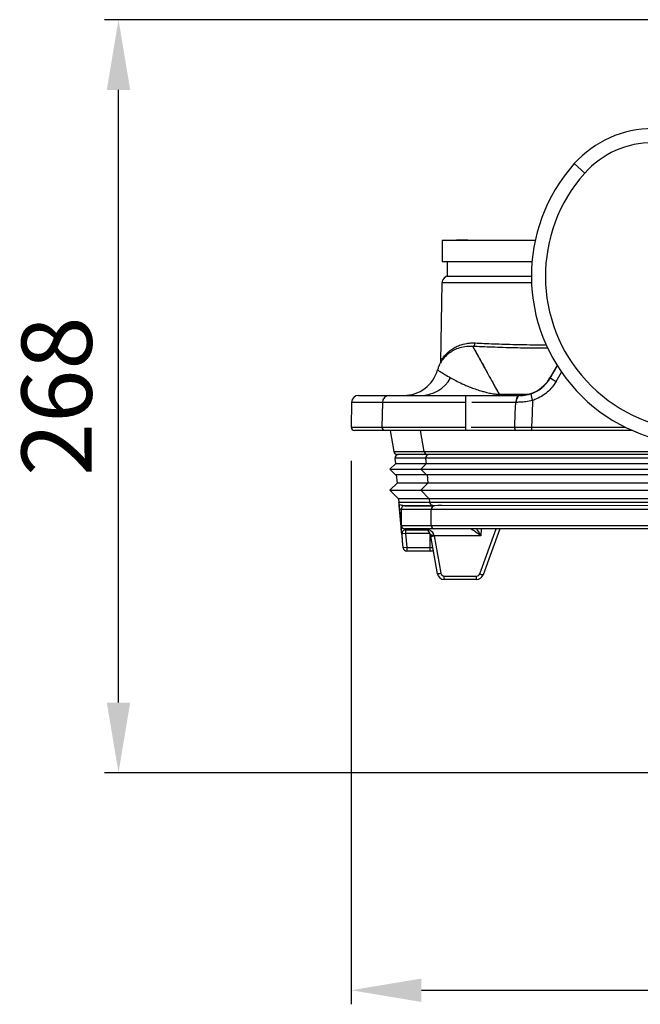
# Model space of a CAD drawing. Units: millimetres. Extents: x 22520 to 23958, y 36147 to 37510.
# Drawn here: x 22520 to 22741, y 36787 to 37137 of the extents above; entities that cross this region are included whole.
import ezdxf

# ---------------------------------------------------------------- set-up
doc = ezdxf.new("R2010")
doc.units = ezdxf.units.MM
doc.layers.add('Bemaßung', color=5, linetype='Continuous', lineweight=15)
doc.styles.get("Standard").update_dxf_attribs({"font": 'romans.shx', "width": 0.8})
doc.dimstyles.new('KESSEL Typ2014-10', dxfattribs={"dimscale": 10, "dimtxt": 2.5, "dimasz": 2.5, "dimexe": 0.5, "dimexo": 1.2, "dimtad": 1, "dimdec": 0, "dimlunit": 6, "dimtxsty": 'Standard', "dimcen": 2.5, "dimadec": 0, "dimazin": 0, "dimtfac": 1, "dimtdec": 0, "dimtmove": 2, "dimatfit": 3, "dimfxl": 1, "dimarcsym": 0})

# ---------------------------------------------------------------- blocks, each defined once
blk = doc.blocks.new('*D0')
at = {"layer": 'Bemaßung', "color": 0, "lineweight": -2, "transparency": 16777216}
for p, q in [((22903.63, 37137.25), (22549.86, 37137.25)), ((22554.86, 36894.22), (22554.86, 37112.25)), ((23111.11, 36869.22), (22549.86, 36869.22))]:
    blk.add_line(p, q, dxfattribs=at)
at = {"layer": 'Bemaßung', "color": 0, "transparency": 16777216}
for points in [[(22550.7, 37112.25), (22559.03, 37112.25), (22554.86, 37137.25)], [(22550.7, 36894.22), (22559.03, 36894.22), (22554.86, 36869.22)]]:
    blk.add_solid(points, dxfattribs=at)
at = {"layer": 'DEFPOINTS', "color": 0, "transparency": 16777216}
for p in [(22554.86, 37137.25), (22915.63, 37137.25), (23123.11, 36869.22)]:
    blk.add_point(p, dxfattribs=at)
at = {"layer": 'Bemaßung', "color": 0, "transparency": 16777216, "insert": (22536.11, 37003.24), "char_height": 25, "attachment_point": 5, "rotation": 90}
blk.add_mtext('268', dxfattribs=at)
blk = doc.blocks.new('*D2')
at = {"layer": 'Bemaßung', "color": 0, "lineweight": -2, "transparency": 16777216}
for p, q in [((23272.38, 36984.05), (23272.38, 36786.8)), ((22637.64, 36980.28), (22637.64, 36786.8)), ((22662.64, 36791.8), (23247.38, 36791.8))]:
    blk.add_line(p, q, dxfattribs=at)
at = {"layer": 'Bemaßung', "color": 0, "transparency": 16777216}
for points in [[(22662.64, 36795.97), (22662.64, 36787.64), (22637.64, 36791.8)], [(23247.38, 36795.97), (23247.38, 36787.64), (23272.38, 36791.8)]]:
    blk.add_solid(points, dxfattribs=at)
at = {"layer": 'DEFPOINTS', "color": 0, "transparency": 16777216}
for p in [(23272.38, 36996.05), (22637.64, 36992.28), (23272.38, 36791.8)]:
    blk.add_point(p, dxfattribs=at)
at = {"layer": 'Bemaßung', "color": 0, "transparency": 16777216, "insert": (22955.01, 36810.55), "char_height": 25, "attachment_point": 5}
blk.add_mtext('635', dxfattribs=at)
blk = doc.blocks.new('72230 - va')
for p, q in [((79.4, 93.73), (83.13, 90.39)), ((41.43, 66.6), (33.56, 66.35)), ((32.42, 66.35), (32.42, 58.73)), ((65.46, 66.35), (32.42, 66.35)), ((64.33, 58.73), (32.42, 58.73)), ((34.12, 58.73), (34.12, 53.73)), ((34.12, 53.73), (64.12, 53.73)), ((32.32, 51.27), (31.83, 23.3)), ((64.17, 51.27), (32.32, 51.27)), ((73.28, 21.87), (70.74, 17.48)), ((70.74, 17.48), (70.89, 17.48)), ((2.65, 11.23), (59.69, 11.23)), ((40.79, -1.27), (40.79, 11.23)), ((52.64, 11.66), (63.17, 11.66)), ((52.64, 11.66), (52.64, 11.23)), ((0.15, 8.77), (0, 0)), ((40.79, 8.77), (0.15, 8.77)), ((11.12, 8.77), (10.97, 0)), ((58.56, 8.77), (42.95, 8.77)), ((58.75, 8.77), (58.56, 8.77)), ((0, 0), (40.79, 0)), ((42.71, 0), (58.21, 0)), ((58.66, -1.27), (1.25, -1.27)), ((13.87, -1.27), (15.19, -8.72)), ((25.97, -8.72), (24.67, -1.27)), ((64.17, -0.02), (97.46, -0.02)), ((100.14, -1.27), (64.24, -1.27)), ((15.19, -8.72), (613.37, -8.72)), ((299.63, -9.74), (16.31, -9.74)), ((16.31, -9.74), (16.68, -9.78)), ((27.07, -9.74), (27.44, -9.78)), ((15.73, -13.11), (13.82, -15.02)), ((15.55, -11.13), (15.73, -13.11)), ((300.24, -11.13), (15.55, -11.13)), ((300.07, -13.11), (15.73, -13.11)), ((26.67, -13.11), (24.79, -15.02)), ((26.5, -11.13), (26.67, -13.11)), ((13.82, -15.02), (15.69, -16.9)), ((13.82, -15.02), (615.19, -15.02)), ((15.69, -16.9), (300.1, -16.9)), ((16.06, -16.9), (16.33, -20.01)), ((26.64, -16.9), (24.79, -15.02)), ((27, -16.9), (27.27, -20.01)), ((16.33, -20.01), (13.82, -22.52)), ((299.46, -20.01), (16.33, -20.01)), ((27.27, -20.01), (24.79, -22.52)), ((13.82, -22.52), (16.81, -25.51)), ((13.82, -22.52), (615.19, -22.52)), ((27.74, -25.51), (24.79, -22.52)), ((298.98, -25.51), (16.81, -25.51)), ((16.81, -25.51), (18.34, -43.01)), ((17.02, -26.71), (298.88, -26.71)), ((18.27, -27.85), (300.19, -28.08)), ((27.74, -25.51), (27.85, -26.71)), ((32.16, -27.85), (29.57, -28.08)), ((17.21, -29.2), (17.81, -29.15)), ((17.76, -35.51), (17.21, -29.2)), ((17.8, -29.32), (17.8, -33.77)), ((305.14, -29.32), (17.8, -29.32)), ((18.93, -28.08), (29.57, -28.08)), ((28.45, -35.02), (28.45, -29.32)), ((17.83, -35.02), (304.94, -35.02)), ((17.76, -35.51), (17.91, -35.49)), ((18.11, -38.01), (18.01, -38.01)), ((19.35, -37.9), (18.11, -38.01)), ((304.94, -36.27), (19.08, -36.27)), ((19.35, -36.65), (27.09, -36.65)), ((19.35, -36.65), (19.35, -37.9)), ((19.35, -37.9), (19.79, -42.9)), ((28.1, -37.9), (19.35, -37.9)), ((28.1, -44.15), (28.1, -37.9)), ((29.46, -38.34), (29.56, -38.68)), ((45.74, -52.24), (51.56, -36.27)), ((46.27, -36.27), (46.17, -38.68)), ((52.87, -36.27), (46.92, -52.63)), ((30.68, -52.21), (28.33, -38.86)), ((46.17, -38.68), (29.56, -38.68)), ((29.56, -38.68), (31.91, -52.03)), ((18.34, -43.01), (18.54, -43.01)), ((19.79, -42.9), (18.54, -43.01)), ((19.79, -42.9), (28.1, -42.9)), ((19.79, -42.9), (19.79, -44.15)), ((28.1, -44.15), (19.79, -44.15)), ((33.14, -53.07), (44.57, -53.07)), ((33.14, -54.27), (33.14, -53.07)), ((44.57, -54.27), (33.14, -54.27)), ((44.57, -54.27), (44.57, -53.07))]:
    blk.add_line(p, q)
at = {"flags": 128}
for points in [[(59.87, 11.23), (59.62, 11.18), (59.38, 11.04), (59.15, 10.82), (58.95, 10.51), (58.79, 10.14), (58.67, 9.72), (58.59, 9.25), (58.56, 8.77)], [(60.02, 11.23), (59.78, 11.18), (59.54, 11.04), (59.32, 10.82), (59.13, 10.51), (58.97, 10.14), (58.85, 9.71), (58.77, 9.25), (58.75, 8.77)], [(58.21, 0), (58.41, 5.08), (58.56, 8.77)], [(64.52, 9.45), (64.35, 4.86), (64.17, -0.02)], [(58.87, -1.27), (58.74, -1.25), (58.62, -1.17), (58.5, -1.06), (58.4, -0.9), (58.32, -0.7), (58.26, -0.49), (58.22, -0.25), (58.21, 0)], [(18.54, -43.01), (18.33, -40.52), (18.11, -38.01)], [(29.2, -43.77), (29.24, -44.26), (29.34, -44.61)]]:
    blk.add_lwpolyline(points, dxfattribs=at)
for centre, radius, start, end in [((107.35, 68.73), 37.5, 90, 138.1897), ((107.35, 68.73), 32.5, 90, 138.1897), ((124.12, 53.73), 60, 138.1897, 307.2078), ((124.12, 53.73), 55, 138.1897, 307.2078), ((34.82, 51.23), 2.5, 90, 179), ((42.92, 29.81), 1.16, 285.6113, 5.4449), ((18.73, 23.73), 12.5, 270.0008, 344.3364), ((24.66, 23.51), 12.28, 270.1676, 330.7346), ((84.91, 38.09), 24.93, 235.7721, 241.2764), ((2.65, 8.73), 2.5, 90, 179), ((13.6, 8.74), 2.48, 90.3496, 179.3617), ((76.57, 13.95), 12.86, 189.5062, 200.4973), ((1.25, -0.02), 1.25, 179, 270), ((12.21, -0.03), 1.24, 178.6551, 269.6339), ((70.33, -0.33), 6.16, 177.1003, 188.7598), ((16.42, -8.5), 1.25, 190, 265), ((16.8, -11.02), 1.25, 95.1587, 185), ((27.19, -8.51), 1.24, 189.6112, 264.6798), ((27.74, -11.02), 1.24, 95.3411, 185.3117), ((18.27, -26.6), 1.25, 230.3126, 275.0002), ((29.08, -26.61), 1.24, 184.5816, 269.6981), ((29.69, -29.32), 1.24, 95.3962, 180.3119), ((19.08, -35.02), 1.25, 179.9957, 269.9957), ((29.69, -35.03), 1.24, 179.6466, 269.6422), ((19.35, -37.9), 1.25, 90.0074, 185.0058), ((25.77, -38.77), 2.5, 10, 90), ((28.85, -36.5), 1.94, 251.4688, 288.5312), ((27.68, -29.83), 9.06, 274.0838, 281.9554), ((19.79, -42.9), 1.25, 184.9926, 269.9941), ((13.28, -43.21), 14.87, 356.3853, 1.2035), ((30.03, -43.17), 9.06, 274.0838, 281.9554), ((33.14, -51.77), 2.5, 190, 270), ((33.14, -51.82), 1.25, 190, 270), ((44.57, -51.82), 1.25, 270, 340), ((49.25, -43.51), 9.41, 248.1368, 255.6652), ((44.57, -51.77), 2.5, 270, 340)]:
    blk.add_arc(centre, radius, start, end)
for centre, major_axis, ratio, start_param, end_param in [((301.95, 581.07), (4684.88, 8116.93), 0.008726, 4.647936, 4.648463), ((304.12, 579.82), (4687.38, 8116.92), 0.008728, 4.64794, 4.648346), ((59.91, 23.73), (11.04, 5.87), 0.999491, 4.22324, 5.270526), ((25.77, -38.77), (3.75, 0), 0.666667, 0.174533, 1.570796)]:
    blk.add_ellipse(centre, major_axis=major_axis, ratio=ratio, start_param=start_param, end_param=end_param)
for points, knots in [([(43.24, 28.69), (42.29, 28.69), (40.39, 28.67), (38.02, 28.02), (36.03, 27.1), (34.43, 26), (33.16, 24.8), (32.26, 23.65), (31.76, 22.83), (31.73, 22.78), (31.71, 22.75)], [0, 0, 0, 0, 0.129883, 0.259974, 0.386969, 0.5144, 0.641577, 0.776219, 0.910577, 1, 1, 1, 1]), ([(31.85, 23.3), (31.86, 23.33), (31.88, 23.37), (32.14, 23.82), (32.58, 24.5), (33.31, 25.47), (34.39, 26.57), (35.55, 27.52), (36.94, 28.38), (38.74, 29.21), (40.64, 29.72), (42.53, 29.95), (43.56, 29.93), (44.08, 29.92)], [0, 0, 0, 0, 0.089231, 0.154825, 0.220457, 0.354577, 0.448909, 0.543236, 0.639896, 0.736526, 0.8665, 0.933259, 1, 1, 1, 1]), ([(43.24, 28.69), (43.45, 28.31), (43.89, 27.53), (44.97, 25.59), (46.37, 23.07), (48.12, 19.91), (50.18, 16.17), (51.82, 13.16), (52.64, 11.66)], [0, 0, 0, 0, 0.165473, 0.3310113, 0.4964858, 0.6643009, 0.8321819, 1, 1, 1, 1]), ([(69.92, 28.05), (68.82, 28.05), (66.28, 28.04), (62.32, 28.08), (58.12, 28.15), (54.04, 28.26), (50.18, 28.39), (46.52, 28.54), (44.33, 28.64), (43.24, 28.69)], [0, 0, 0, 0, 0.112932, 0.26067, 0.408879, 0.556618, 0.704256, 0.852362, 1, 1, 1, 1]), ([(43.24, 28.69), (43.39, 28.42), (43.7, 27.86), (44.42, 26.58), (45.3, 24.99), (46.39, 23.03), (47.67, 20.73), (49.14, 18.06), (50.78, 15.08), (52.02, 12.8), (52.64, 11.66)], [0, 0, 0, 0, 0.123903, 0.247806, 0.372146, 0.496486, 0.622146, 0.747807, 0.873903, 1, 1, 1, 1]), ([(44.08, 29.92), (45.14, 29.87), (47.26, 29.76), (50.79, 29.61), (54.53, 29.48), (58.47, 29.38), (62.54, 29.31), (66.19, 29.27), (68.46, 29.27), (69.35, 29.27)], [0, 0, 0, 0, 0.15058, 0.301638, 0.452216, 0.602808, 0.753883, 0.904473, 1, 1, 1, 1]), ([(31.72, 22.75), (31.57, 22.43), (31.21, 21.73), (30.91, 20.92), (30.79, 20.42), (30.77, 20.35)], [0, 0, 0, 0, 0.408612, 0.913283, 1, 1, 1, 1]), ([(31.83, 23.3), (31.83, 23.24), (31.83, 23.11), (31.8, 23), (31.78, 22.95)], [0, 0, 0, 0, 0.571144, 1, 1, 1, 1]), ([(31.83, 23.3), (31.83, 23.28), (31.84, 23.2), (31.82, 23.08), (31.79, 22.98), (31.78, 22.95)], [0, 0, 0, 0, 0.145205, 0.750582, 1, 1, 1, 1]), ([(30.76, 20.35), (30.82, 20.31), (30.93, 20.24), (31.85, 19.62), (33.23, 18.74), (34.66, 17.92), (35.37, 17.51)], [0, 0, 0, 0, 0.265398, 0.531985, 0.765824, 1, 1, 1, 1]), ([(35.37, 17.51), (35.95, 17.19), (37.12, 16.55), (39.03, 15.61), (40.82, 14.81), (42.31, 14.19), (44.03, 13.54), (45.77, 12.97), (47.5, 12.48), (48.82, 12.17), (50.05, 11.93), (50.96, 11.8), (51.85, 11.7), (52.41, 11.67), (52.64, 11.66)], [0, 0, 0, 0, 0.20599, 0.412281, 0.511505, 0.610816, 0.710557, 0.810592, 0.866418, 0.922641, 0.946801, 0.97135, 0.988419, 1, 1, 1, 1]), ([(63.88, 11.83), (64.12, 11.91), (65.02, 12.22), (66.52, 12.96), (68.22, 14.19), (69.73, 15.7), (70.5, 16.88), (70.89, 17.48)], [0, 0, 0, 0, 0.083696, 0.309546, 0.541911, 0.767678, 1, 1, 1, 1]), ([(72.93, 16.23), (72.48, 15.53), (71.56, 14.11), (69.77, 12.31), (67.7, 10.82), (65.91, 9.93), (64.81, 9.55), (64.52, 9.45)], [0, 0, 0, 0, 0.22579, 0.458141, 0.683968, 0.916319, 1, 1, 1, 1]), ([(60.02, 11.23), (60.37, 11.24), (61.08, 11.25), (62.39, 11.41), (63.34, 11.68), (63.88, 11.83)], [0, 0, 0, 0, 0.2948365, 0.5995913, 1, 1, 1, 1]), ([(64.52, 9.45), (63.71, 9.28), (62.32, 8.97), (60.36, 8.79), (59.29, 8.78), (58.75, 8.77)], [0, 0, 0, 0, 0.404601, 0.698388, 1, 1, 1, 1]), ([(58.21, 0), (58.82, 0), (60.05, -0.01), (62.07, -0.01), (63.48, -0.02), (64.17, -0.02)], [0, 0, 0, 0, 0.3294816, 0.6685197, 1, 1, 1, 1]), ([(64.24, -1.27), (63.61, -1.27), (62.37, -1.27), (60.54, -1.27), (59.43, -1.27), (58.87, -1.27)], [0, 0, 0, 0, 0.331483, 0.660965, 1, 1, 1, 1]), ([(17.13, -28.35), (17.11, -28.11), (17.07, -27.6), (17.03, -27.05), (17.02, -26.75), (17.02, -26.72), (17.02, -26.71)], [0, 0, 0, 0, 0.2660074, 0.5416156, 0.8173633, 1, 1, 1, 1]), ([(18.38, -27.84), (18.38, -27.85), (18.37, -27.87), (18.37, -28), (18.38, -28.18), (18.39, -28.27)], [0, 0, 0, 0, 0.26626, 0.668308, 1, 1, 1, 1]), ([(17.21, -29.2), (17.18, -28.91), (17.15, -28.61), (17.13, -28.36), (17.13, -28.35)], [0, 0, 0, 0, 0.966773, 1, 1, 1, 1]), ([(18.29, -28.33), (18.19, -28.42), (17.95, -28.64), (17.83, -29), (17.8, -29.24), (17.8, -29.32), (17.8, -29.32)], [0, 0, 0, 0, 0.311456, 0.785286, 0.992622, 1, 1, 1, 1]), ([(17.83, -35.02), (17.82, -35.02), (17.82, -35), (17.81, -34.85), (17.81, -34.57), (17.81, -34.19), (17.81, -33.91), (17.8, -33.77)], [0, 0, 0, 0, 0.141418, 0.356223, 0.57091, 0.785487, 1, 1, 1, 1]), ([(17.8, -33.77), (17.8, -33.79), (17.8, -33.96), (17.81, -34.29), (17.81, -34.71), (17.82, -34.96), (17.82, -35.08), (17.84, -35.22), (17.87, -35.38), (17.97, -35.62), (18.08, -35.83), (18.2, -35.9), (18.2, -35.91)], [0, 0, 0, 0, 0.01526, 0.188775, 0.367391, 0.553286, 0.659201, 0.700294, 0.760433, 0.844394, 0.989221, 1, 1, 1, 1]), ([(17.81, -36.1), (17.81, -36.08), (17.79, -35.9), (17.77, -35.7), (17.76, -35.51)], [0, 0, 0, 0, 0.06711, 1, 1, 1, 1]), ([(17.88, -36.84), (17.88, -36.84), (17.86, -36.63), (17.81, -36.15), (17.77, -35.69), (17.76, -35.51)], [0, 0, 0, 0, 0.000999, 0.601373, 1, 1, 1, 1]), ([(18.01, -38.01), (18.01, -37.98), (17.99, -37.92), (17.94, -37.49), (17.88, -36.88), (17.83, -36.35), (17.81, -36.1)], [0, 0, 0, 0, 0.252673, 0.50525, 0.758282, 1, 1, 1, 1]), ([(18.01, -38.01), (18.01, -37.98), (17.99, -37.92), (17.94, -37.5), (17.9, -37.06), (17.88, -36.84)], [0, 0, 0, 0, 0.333404, 0.66668, 1, 1, 1, 1]), ([(18.18, -35.89), (18.18, -35.89), (18.22, -35.95), (18.29, -35.99), (18.36, -36.02)], [0, 0, 0, 0, 0.0330202, 1, 1, 1, 1]), ([(19.17, -36.27), (19.17, -36.31), (19.2, -36.45), (19.24, -36.6), (19.25, -36.63), (19.26, -36.65)], [0, 0, 0, 0, 0.141809, 0.571566, 1, 1, 1, 1]), ([(46.17, -38.68), (46.17, -38.68), (45.84, -38.45), (45.07, -37.92), (44.01, -37.2), (43.17, -36.64), (42.81, -36.41), (42.63, -36.3), (42.59, -36.28), (42.57, -36.27)], [0, 0, 0, 0, 0.0036, 0.220774, 0.523429, 0.733521, 0.870472, 0.898445, 1, 1, 1, 1]), ([(44.62, -36.27), (44.64, -36.31), (44.91, -36.72), (45.46, -37.56), (45.96, -38.34), (46.17, -38.68), (46.17, -38.68)], [0, 0, 0, 0, 0.0512, 0.599811, 0.993475, 1, 1, 1, 1]), ([(28.13, -44.15), (28.35, -44.13), (28.75, -44.11), (29.11, -43.94), (29.26, -43.86)], [0, 0, 0, 0, 0.552891, 1, 1, 1, 1]), ([(28.15, -42.9), (28.38, -42.89), (28.68, -42.89), (28.95, -42.82), (29.02, -42.81)], [0, 0, 0, 0, 0.7326011, 1, 1, 1, 1])]:
    blk.add_open_spline(points, degree=3, knots=knots)

msp = doc.modelspace()

# ---------------------------------------------------------------- block references
msp.add_blockref('72230 - va', (22637.64, 36992.28))

# ---------------------------------------------------------------- dimensions: what is measured, and where the dimension line sits
at = {"layer": 'Bemaßung'}
dim = msp.add_linear_dim(base=(22554.86, 37137.25), p1=(23123.11, 36869.22), p2=(22915.63, 37137.25), angle=90, dimstyle='KESSEL Typ2014-10', dxfattribs=at)
dim.commit()
dim.dimension.update_dxf_attribs({"geometry": '*D0', "text_midpoint": (22536.11, 37003.24)})
dim = msp.add_linear_dim(base=(23272.38, 36791.8), p1=(22637.64, 36992.28), p2=(23272.38, 36996.05), dimstyle='KESSEL Typ2014-10', dxfattribs=at)
dim.commit()
dim.dimension.update_dxf_attribs({"geometry": '*D2', "text_midpoint": (22955.01, 36810.55)})

doc.saveas('drawing.dxf')
